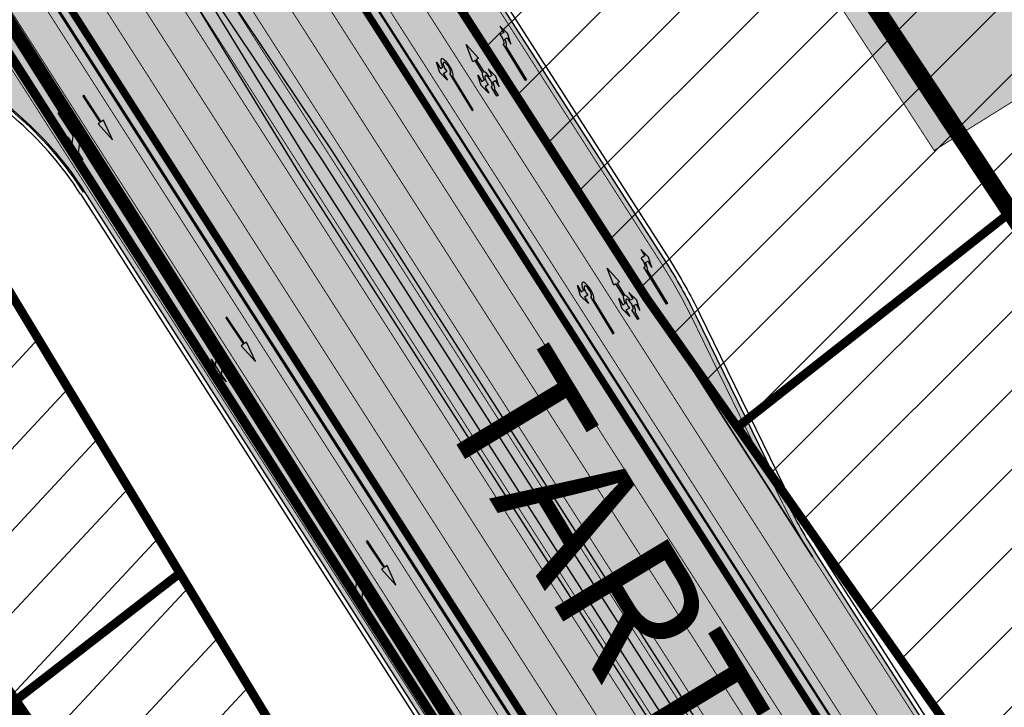
# Model space of a CAD drawing. Units: millimetres. Extents: x 1474 to 546245, y 859 to 6583106.
# Drawn here: x 9538 to 9650, y 10971 to 11049 of the extents above; entities that cross this region are included whole.
import ezdxf

# ---------------------------------------------------------------- set-up
doc = ezdxf.new("R2010")
doc.units = ezdxf.units.MM
for name, pattern in [('DASHED', [19.049999999999997, 12.7, -6.35]), ('Tkm_921_50', [4, 1, -3]), ('Tkm_921_90', [12, 3, -9]), ('Tkm_923d', [6, 3, -3]), ('Tkm_924_2', [4, 1, -3])]:
    doc.linetypes.add(name, pattern=pattern)
for name, color, linetype in [('DET.PLAN', 5, 'DASHED'), ('hoone', 255, 'Continuous'), ('OPT-krundi piir', 1, 'Continuous'), ('piir', 36, 'Continuous'), ('tee', 253, 'Continuous'), ('TL_katend_muldeserv', 34, 'Continuous'), ('TL_L_kattemärgistus', 7, 'Continuous'), ('TL_piire_porkepiire_tp1', 5, 'FENCELINE2'), ('TL_piire_porkepiire_tp2', 64, 'FENCELINE2'), ('TL_tee_äk_ST_10cm', 192, 'Continuous'), ('TL_TS_tugimüür', 7, 'Continuous')]:
    doc.layers.add(name, color=color, linetype=linetype)
for name, color, linetype, lineweight in [('Level 1', 24, 'Continuous', 0), ('OPT-kontakt-ärimaa', 1, 'Continuous', 9), ('OPT-kontaktv-elamumaa', 2, 'Continuous', 9)]:
    doc.layers.add(name, color=color, linetype=linetype, lineweight=lineweight)
for name, color, linetype, true_color in [('TL_katend_AB_ST-1a', 7, 'Continuous', 0xcbcbcb), ('TL_katend_puiste_kruus', 7, 'Continuous', 0xa27c52), ('TL_katend_sillutis_KT-hall', 250, 'Continuous', 0x333333), ('TL_tee_murukaitseriba', 7, 'Murukaitse', 0xb57e40), ('TL_tee_servajoon', 1, 'Continuous', 0xff0000)]:
    doc.layers.add(name, color=color, linetype=linetype, true_color=true_color)
doc.styles.add('kalmuvälja_DP$0$Standard', font='txt')
doc.styles.add('RP_lines', font='swissl.ttf')
doc.styles.get("Standard").update_dxf_attribs({"font": 'arial.ttf'})
doc.linetypes.add('FENCELINE2', pattern='A,0.25,-0.1,[132,ltypeshp.shx,S=0.1,R=0,X=-0.1,Y=0],-0.1,1', length=1.45)
doc.linetypes.add('kalmuvälja_DP$0$+_LINE', pattern='A,0.5,-0.2,["+",kalmuvälja_DP$0$Standard,S=0.1,R=0,X=-0.1,Y=-0.05],-0.2', length=0.9)
doc.linetypes.add('Murukaitse', pattern='A,0.4,["|",RP_lines,S=0.29,R=0,X=0,Y=-0.305],0', length=0.4)
pattern_1 = [(45, (0, 0), (0, 0.2828427124746191), [0.6000000000000001, -0.2]), (135, (0.14142135625, 0.14142135625), (2.220446049250313e-17, 0.282842712474619), [0.6000000000000001, -0.2])]

# ---------------------------------------------------------------- blocks, each defined once
blk = doc.blocks.new('*U54')
h = blk.add_hatch(color=0)
edge = h.paths.add_edge_path()
edge.add_ellipse((-3.058359810378516, -4.691101926382485), major_axis=(-0.6552598858815002, -1.005303179158928), ratio=0.3124999999851606, start_angle=-168.4630510029698, end_angle=73.04223669941608)
edge.add_line((-2.948979583150298, -5.180180729044146), (-2.697623895800243, -5.344015184688016))
edge.add_line((-2.697623895800242, -5.344015184688017), (-3.161766314924784, -6.056104936566019))
edge.add_line((-3.161766314924783, -6.056104936566018), (-2.255180634403835, -5.21461672896671))
edge.add_line((-2.255180634403835, -5.21461672896671), (-1.851246543257403, -4.045498578369033))
edge.add_line((-1.851246543257403, -4.045498578369033), (-2.31538896235016, -4.757588330198272))
edge.add_line((-2.315388962350161, -4.757588330198271), (-2.69119912018121, -4.512634045484451))
edge.add_ellipse((-3.058359810378516, -4.691101926382485), major_axis=(-0.3931340894842002, -0.6031483974019114), ratio=0.3339968308053437, start_angle=161.8264382362118, end_angle=479.0870657867278, ccw=False)
edge.add_line((-2.622005344341374, -4.158994682947285), (0.06235118828863939, -0.04064070764522398))
edge.add_line((0.06235118828863916, -0.04064070764522362), (-0.06088913320512689, 0.03968773525221943))
edge.add_line((-0.06088913320512691, 0.03968773525221944), (-2.479170234452007, -3.66515625313848))
at = {"color": 0}
for points in [[(-2.622005344373159, -4.15899468299605), (0.06235118838399109, -0.04064070749893427), (0.06272896183955695, -0.04088694159043013), (-0.06272896183955695, 0.04088694159043013), (-0.06088911475804364, 0.03968776352716851), (-2.479170234439817, -3.665156253146428)], [(-2.691199120132448, -4.512634045516238), (-2.315388962350162, -4.757588330198274), (-2.315388962350162, -4.757588330198274), (-1.851246543213428, -4.045498578328217), (-1.851246543213428, -4.045498578328217), (-2.25518063434767, -5.214616728933841), (-2.25518063434767, -5.214616728933841), (-3.161766314924785, -6.056104936566019), (-3.161766314924785, -6.056104936566019), (-2.697623895788052, -5.344015184695963), (-2.697623895788052, -5.344015184695963), (-2.948979583169892, -5.180180729100858)]]:
    blk.add_lwpolyline(points, dxfattribs=at)
at = {"color": 0, "flags": 128}
blk.add_lwpolyline([(-2.008735973572325, -4.447125472792962), (-2.008735973572325, -4.447125472792962)], dxfattribs=at)
at = {"color": 0}
for major_axis, ratio, start_param, end_param in [((-0.6552598858815002, -1.005303179158928), 0.3124999999851606, -2.940234907956959, 1.274827523425846), ((-0.3931340894842, -0.6031483974019111), 0.3339968308053437, 2.824404163997141, 8.361646701697078)]:
    blk.add_ellipse((-3.058359810378516, -4.691101926382487), major_axis=major_axis, ratio=ratio, start_param=start_param, end_param=end_param, dxfattribs=at)
blk = doc.blocks.new('*U67')
h = blk.add_hatch(color=0)
edge = h.paths.add_edge_path()
edge.add_line((-3.713460863671396, -5.696508453631266), (-2.279901314701655, -4.183884237037129))
edge.add_line((-2.279901314701655, -4.183884237037129), (-2.531227109551316, -4.020069265640531))
edge.add_line((-2.531227109551315, -4.020069265640532), (-1.644308323440412, -2.659353778223613))
edge.add_ellipse((-1.065118824131314, -1.633408105135714), major_axis=(-0.6552598858815002, -1.005303179158928), ratio=0.3124999999851606, start_angle=11.5369589897959, end_angle=73.04021711763276)
edge.add_line((-0.9557639193497673, -2.122518696927094), (-0.6903693489932556, -2.295546428885682))
edge.add_line((-0.6903693489932556, -2.295546428885682), (-1.154592142535647, -3.007583786107487))
edge.add_line((-1.154592142535648, -3.007583786107487), (-0.2479114845479208, -2.166197914958547))
edge.add_line((-0.2479114845479207, -2.166197914958547), (0.1561545685796852, -0.9971253658510686))
edge.add_line((0.1561545685796853, -0.9971253658510685), (-0.3080682250310633, -1.709162723097799))
edge.add_line((-0.3080682250310635, -1.709162723097799), (-0.6979673813389546, -1.454962471097237))
edge.add_ellipse((-1.065118824131314, -1.633408105135714), major_axis=(-0.3931340894842002, -0.6031483974019114), ratio=0.3339968308053437, start_angle=161.8264382362111, end_angle=479.0849087173125, ccw=False)
edge.add_line((-0.6287643581699316, -1.101300861790095), (0.06250993937324167, -0.04074418203184127))
edge.add_line((0.06250993937324163, -0.0407441820318413), (-0.06272896181517419, 0.04088694157453946))
edge.add_line((-0.06272896181517418, 0.04088694157453947), (-0.4859292481926146, -0.6074624318996555))
edge.add_ellipse((-1.065118824131314, -1.633408105135714), major_axis=(-0.6552598858815002, -1.005303179158928), ratio=0.3124999999851606, start_angle=-168.4630510029699, end_angle=-106.9577632918052)
edge.add_line((-1.174499051491458, -1.144329302596506), (-1.439484395531848, -0.9716109922092068))
edge.add_line((-1.439484395531849, -0.9716109922092069), (-0.975341976114725, -0.2595212405219103))
edge.add_line((-0.9753419761147248, -0.2595212405219103), (-1.881927657130712, -1.101009447868031))
edge.add_line((-1.881927657130712, -1.101009447868031), (-2.285861748674655, -2.27012759827609))
edge.add_line((-2.285861748674655, -2.27012759827609), (-1.821719329181772, -1.558037846499212))
edge.add_line((-1.821719329181773, -1.558037846499212), (-1.556733984802211, -1.730756156899142))
edge.add_ellipse((-1.065118824131314, -1.633408105135714), major_axis=(-0.6552598858815002, -1.005303179158928), ratio=0.3124999999851606, start_angle=-73.04223670662971, end_angle=-11.53695907091162)
edge.add_line((-1.769971220622072, -2.577446292232188), (-2.656890006967657, -3.938161779982507))
edge.add_line((-2.656890006967656, -3.938161779982507), (-2.908215801734156, -3.774346808431672))
edge.add_line((-2.908215801734156, -3.774346808431672), (-3.713460863671396, -5.696508453631267))
at = {"color": 0}
for points in [[(-0.4859292481926157, -0.6074624318996571), (-0.06272896181517514, 0.04088694157453797), (0.06272896181517514, -0.04088694157453797)], [(0.06250993937324067, -0.04074418203184278), (-0.6287643580941731, -1.101300861700516)]]:
    blk.add_lwpolyline(points, dxfattribs=at)
at = {"color": 0, "flags": 128}
for points in [[(-1.174499051459674, -1.144329302547744), (-1.439484395563634, -0.9716109922579721), (-0.975341976102535, -0.2595212405298579), (-1.881927657118522, -1.101009447875978), (-2.285861748674656, -2.270127598276091), (-1.821719329164794, -1.558037846579762), (-1.556733984726453, -1.730756156809563)], [(-0.6979673813389555, -1.454962471097239), (-0.3080682250188735, -1.709162723105747), (0.1561545685357092, -0.9971253658918877), (-0.2479114845161372, -2.166197914909785), (-1.154592142579624, -3.007583786148306), (-0.6903693490738045, -2.295546428902663), (-0.9557639193375773, -2.122518696935041)], [(-1.644308323516173, -2.659353778313195), (-2.531227109631865, -4.020069265657512), (-2.279901314821391, -4.183884237167529), (-3.71346086368359, -5.696508453623323), (-2.908215801765941, -3.774346808480438), (-2.656890006967657, -3.938161779982509), (-1.769917718899032, -2.5773642095937)]]:
    blk.add_lwpolyline(points, dxfattribs=at)
at = {"color": 0}
for major_axis, ratio, start_param, end_param in [((-0.3931340894842, -0.6031483974019111), 0.3339968308053437, 2.824404163997129, 8.361609053733586), ((-0.6552598858815002, -1.005303179158928), 0.3124999999851606, -2.940234907956961, -1.86676513001073), ((-0.6552598858815002, -1.005303179158928), 0.3124999999851606, -1.274827523551748, -0.2013579214552337), ((-0.6552598858815002, -1.005303179158928), 0.3124999999851606, 0.2013579200394973, 1.274792275074214)]:
    blk.add_ellipse((-1.065118824131315, -1.633408105135716), major_axis=major_axis, ratio=ratio, start_param=start_param, end_param=end_param, dxfattribs=at)
blk = doc.blocks.new('*U57')
h = blk.add_hatch(color=0)
edge = h.paths.add_edge_path()
edge.add_ellipse((-3.057880539022604, -4.691414137561289), major_axis=(0.4095375720712737, 0.628314393208305), ratio=0.3060234185061725, start_angle=340.9270114573757, end_angle=477.8181392945021, ccw=False)
edge.add_line((-2.607993882980093, -4.138546032528388), (0.06283143934999469, -0.04095375722613603))
edge.add_line((0.06283143934999438, -0.04095375722613438), (9.71445146547012e-16, 1.484923295436147e-15))
edge.add_line((9.699798231546947e-16, 1.488147426687569e-15), (-0.06283143935033601, 0.04095375722581848))
edge.add_line((-0.06283143935033601, 0.04095375722581848), (-2.478690805924503, -3.6654685969153))
edge.add_ellipse((-3.057880539022604, -4.691414137561289), major_axis=(0.6552601153966773, 1.005303029260074), ratio=0.3125000000697281, start_angle=371.536959054684, end_angle=433.0422366911732)
edge.add_line((-3.167260654470565, -4.202335309767765), (-3.432245959410114, -4.029616938802159))
edge.add_line((-3.432245959410112, -4.029616938802159), (-2.968103377649987, -3.317527293071202))
edge.add_line((-2.968103377649989, -3.317527293071203), (-3.874689250549375, -4.159015293636607))
edge.add_line((-3.874689250549376, -4.159015293636607), (-4.278623608677623, -5.328133351923925))
edge.add_line((-4.278623608677621, -5.328133351923923), (-3.814481026833684, -4.616043706037525))
edge.add_line((-3.814481026833685, -4.616043706037526), (-3.419055946777479, -4.873783189706207))
at = {"color": 0, "flags": 128}
for points in [[(-2.478690805925248, -3.665468596916445), (-0.06283143935008867, 0.04095375722619796), (0, 0), (0.06283143935008867, -0.04095375722619796), (-2.60799388314423, -4.138546032780207), (-2.608933374033666, -4.139987403947045)], [(-3.167260654470756, -4.202335309767641), (-3.432245959410363, -4.029616938802542), (-2.968103377649589, -3.31752729307038), (-3.874689250549375, -4.159015293636608), (-4.278623608677624, -5.328133351923926), (-3.814481026833686, -4.616043706037526), (-3.419055946777539, -4.873783189706712)]]:
    blk.add_lwpolyline(points, dxfattribs=at)
at = {"color": 0}
for major_axis, ratio, start_param, end_param in [((0.4095375720712734, 0.6283143932083047), 0.3060234185061725, 5.950298858915638, 8.339499756441956), ((0.655260115396677, 1.005303029260073), 0.312500000069728, 6.484543228351594, 7.558012830461568)]:
    blk.add_ellipse((-3.057880539022604, -4.691414137561289), major_axis=major_axis, ratio=ratio, start_param=start_param, end_param=end_param, dxfattribs=at)
blk = doc.blocks.new('*U58')
at = {"layer": 'TL_L_kattemärgistus'}
h = blk.add_hatch(color=0, dxfattribs=at)
h.dxf.hatch_style = 1
h.paths.add_polyline_path([(0, 6), (-0.375, 3.599999999627472), (-0.0749999999534341, 3.599999999627471), (-0.07499999995343387, 0), (0.07499999995343387, 0), (0.0749999999534341, 3.599999999627471), (0.375, 3.599999999627471)])
at = {"layer": 'TL_L_kattemärgistus', "color": 0, "flags": 128}
blk.add_lwpolyline([(-0.375, 3.599999999627472), (-0.0749999999534341, 3.599999999627471), (-0.07499999995343387, 0), (0.07499999995343387, 0), (0.0749999999534341, 3.599999999627471), (0.375, 3.599999999627471), (0, 6)], close=True, dxfattribs=at)
blk = doc.blocks.new('*U59')
at = {"layer": 'TL_L_kattemärgistus'}
h = blk.add_hatch(color=0, dxfattribs=at)
h.paths.add_polyline_path([(0.3499999999767156, 6), (0.3499999999767172, 2.900000000372529), (0.6500000000232828, 4.400000000372529)])
h.paths.add_polyline_path([(0.3499999999767169, 5), (-0.4000000000232831, 4.125), (-0.4000000000232831, 0), (-0.25, 0), (-0.25, 3.099999999627471), (0.3499999999767165, 3.799999999813736)])
at = {"layer": 'TL_L_kattemärgistus', "color": 0, "flags": 128}
for points in [[(-0.25, 0), (-0.4000000000232831, 0), (-0.4000000000232831, 4.125), (0.3499999999767169, 5), (0.3499999999767156, 6), (0.3499999999767172, 2.900000000372529), (0.3499999999767165, 3.799999999813736), (-0.25, 3.099999999627471)], [(0.3499999999767172, 2.900000000372529), (0.6500000000232828, 4.400000000372529), (0.3499999999767156, 6)]]:
    blk.add_lwpolyline(points, dxfattribs=at)
blk.add_lwpolyline([(-0.25, 0), (-0.25, 3.099999999627471)], close=True, dxfattribs=at)
blk = doc.blocks.new('ringtee')
at = {"layer": 'TL_katend_AB_ST-1a', "transparency": 33554687}
h = blk.add_hatch(color=256, dxfattribs=at)
h.dxf.hatch_style = 1
edge = h.paths.add_edge_path()
edge.add_arc((546743.6309285887, 6584331.449206308), 42.60931370220845, 121.0604685136136, 123.473829560507)
edge.add_arc((546719.8537261836, 6584367.408316106), 0.5000000433443367, 196.7442246487619, 303.47382291193634, ccw=False)
edge.add_arc((546699.7441169254, 6584361.358223753), 20.50000000413837, 16.744217946431, 25.36240923196005)
edge.add_arc((546719.1718720342, 6584370.567584885), 1.000000019830857, 123.85422522585321, 205.362408233643, ccw=False)
edge.add_arc((546743.404930437, 6584334.442678269), 44.49999999313556, 122.9604778603881, 123.8542242488644, ccw=False)
edge.add_line((546719.1942427435, 6584371.780227744), (546713.8021312695, 6584380.202095667))
edge.add_arc((546743.404930448, 6584334.442678243), 54.50000002007759, 122.8997391168777, 123.4181766250063)
edge.add_arc((546713.1139245746, 6584380.349703472), 0.5000000001010995, 212.6294546329549, 303.41817652879627, ccw=False)
edge.add_line((546712.6928369174, 6584380.080101571), (546509.7730791668, 6584697.017799702))
edge.add_line((546509.7730791668, 6584697.017799702), (546502.0753851898, 6584693.276742726))
edge.add_line((546502.0753851898, 6584693.276742726), (546522.4431282313, 6584661.464633021))
edge.add_line((546522.4431282313, 6584661.464633021), (546540.4654215256, 6584633.315850397))
edge.add_arc((546534.5701943188, 6584629.541423799), 6.999999997004239, -19.295523297566888, 32.62945448528751, ccw=False)
edge.add_line((546541.1769817256, 6584627.228339254), (546547.9344983002, 6584626.517153658))
edge.add_arc((546547.8298327232, 6584625.522646189), 0.9999999946826613, 32.629454327389624, 83.99210060235788, ccw=False)
edge.add_line((546548.6720080359, 6584626.061849983), (546556.5631037347, 6584613.736851502))
edge.add_arc((546556.1420160816, 6584613.467249602), 0.4999999961837402, -22.10209433849019, 32.62945479483483, ccw=False)
edge.add_line((546556.605273517, 6584613.279120538), (546554.1360771458, 6584607.198860733))
edge.add_arc((546553.5336877961, 6584600.581516593), 6.644705892426034, 32.629454474534214, 84.79859292060479, ccw=False)
edge.add_line((546559.1296950789, 6584604.164367258), (546662.752885626, 6584442.316670149))
edge.add_arc((546629.0658728725, 6584420.748518089), 40.00000014416999, 22.009799244223302, 32.62945446658148, ccw=False)
edge.add_line((546666.1506639016, 6584435.739124676), (546669.8132463517, 6584426.678376911))
edge.add_arc((546697.6268395067, 6584437.921331771), 29.99999996941958, 202.0097991843705, 212.6294544720071)
edge.add_line((546672.3615800599, 6584421.745217798), (546679.2878648583, 6584410.927144758))
edge.add_arc((546696.1313712082, 6584421.711220785), 20.00000004772868, 212.6294545001674, 226.1251877168771)
edge.add_line((546682.2696711586, 6584407.294103402), (546686.4187427382, 6584403.3048742))
edge.add_arc((546658.695342708, 6584374.470639503), 39.99999999796695, 32.629454494529284, 46.12518771973879, ccw=False)
edge.add_line((546692.382355328, 6584396.0387915), (546702.2779143092, 6584380.583048209))
edge.add_arc((546694.2772488098, 6584375.460612113), 9.499999999468281, -39.859352368103885, 32.629454470212124, ccw=False)
edge.add_line((546701.569639052, 6584369.372012557), (546707.7472933969, 6584361.065655563))
edge.add_arc((546708.5485886123, 6584360.467386412), 0.9999999994642942, -8.500266172539796, 143.2539649724383, ccw=False)
edge.add_arc((546690.2517940489, 6584363.201947545), 19.50001394224831, 329.25357286714194, 351.49973392812655, ccw=False)
edge.add_arc((546743.6309286095, 6584331.449206306), 42.60931371991538, 149.2535728755266, 182.2306541525828)
edge.add_arc((546748.0182877806, 6584331.620102473), 46.9999999978528, 182.23065416367, 218.2923056979708)
edge.add_arc((546710.7374570606, 6584302.185604675), 0.4999999997722793, -27.92806814560379, 38.2923057035822, ccw=False)
edge.add_line((546711.1792252073, 6584301.951423326), (546717.1648271623, 6584294.883963043))
edge.add_arc((546717.9202975079, 6584294.2287802), 1.000000000493361, 51.16781717255799, 139.0664844841777, ccw=False)
edge.add_arc((546748.0182877808, 6584331.620102472), 46.99999999661252, 231.1678171491004, 236.1425066944787)
edge.add_arc((546721.5546515159, 6584292.17487519), 0.5000000002234648, -56.821289831794275, 56.14250670109948, ccw=False)
edge.add_line((546721.8282776473, 6584291.756391331), (546722.3666388127, 6584282.4094772))
edge.add_arc((546733.8474991156, 6584266.647502492), 19.4999999999091, 77.69623629726277, 126.0692098355934, ccw=False)
edge.add_arc((546748.0182878178, 6584331.620102466), 46.99999999859467, 257.6962362982387, 262.9454167990401)
edge.add_arc((546736.166655414, 6584235.850645909), 49.50000000067125, 57.7874356469527, 82.94541680043949, ccw=False)
edge.add_arc((546736.1666553145, 6584235.850645775), 49.50000016718928, 48.691769399077316, 57.78743563222338, ccw=False)
edge.add_arc((546742.4376964608, 6584242.986754427), 39.99999996993139, 20.290367180502983, 48.691769391419086, ccw=False)
edge.add_line((546779.9555864213, 6584256.857873002), (546782.4094114328, 6584250.220892993))
edge.add_arc((546810.5478289342, 6584260.62423194), 30.00000001222475, 200.2903671883748, 212.6294544640224)
edge.add_line((546785.282569449, 6584244.448117948), (546791.7583638993, 6584234.333659848))
edge.add_arc((546808.6018701937, 6584245.11773582), 19.99999997133441, 212.6294544533744, 228.2717009239213)
edge.add_line((546795.2898892709, 6584230.191545323), (546798.826829973, 6584227.037111031))
edge.add_arc((546772.2028680685, 6584197.184729972), 40.00000002981118, 32.629454478161506, 48.27170092221672, ccw=False)
edge.add_line((546805.8898807212, 6584218.752881977), (546850.1885768479, 6584149.563331677))
edge.add_arc((546833.766158196, 6584139.048857586), 19.49999999461813, -5.051334484835081, 32.62945447623122, ccw=False)
edge.add_line((546853.1904242968, 6584137.331916632), (546861.1568330998, 6584137.241954784))
edge.add_arc((546861.0910069215, 6584136.244101726), 1.000021905704025, 32.62904079934009, 86.22579152352802, ccw=False)
edge.add_line((546861.9332045788, 6584136.783311256), (546869.9991434698, 6584124.185227493))
edge.add_arc((546869.5780558124, 6584123.915625594), 0.4999999993091256, -23.862874866452728, 32.62945443881188, ccw=False)
edge.add_line((546870.0353139504, 6584123.713351041), (546866.4699115932, 6584117.386386912))
edge.add_arc((546859.2274261774, 6584099.281238354), 19.49999998268963, 32.629454459642716, 68.19742836691267, ccw=False)
edge.add_line((546875.6498448222, 6584109.795712434), (546951.1574323509, 6583991.861405551))
edge.add_arc((547002.1090331296, 6584024.483231247), 60.49999284061273, 212.6294541116823, 216.6372955587265)
edge.add_line((546953.5620720142, 6583988.380022246), (546977.9128884595, 6583955.636169904))
edge.add_line((546977.9128884595, 6583955.636169904), (546988.160231733, 6583939.630979363))
edge.add_line((546988.160231733, 6583939.630979363), (546993.634371285, 6583943.135804058))
edge.add_arc((546993.0951674941, 6583943.977979412), 1.000000027676332, 212.6294560313412, 302.62945285804824, ccw=False)
edge.add_line((546992.2529921697, 6583943.438775575), (546781.8283409639, 6584272.098267991))
edge.add_arc((546760.7739580414, 6584258.61817298), 25.00000003513584, 32.62945447596145, 43.88416707917432)
edge.add_line((546778.7925254785, 6584275.948240183), (546775.2749060255, 6584279.605609919))
edge.add_arc((546738.877399774, 6584244.598874114), 50.50000012946626, 43.88416710134182, 56.03735784214811)
edge.add_arc((546767.6479900912, 6584287.31307721), 0.9999999998730811, 111.03561035854301, 236.03735784601201, ccw=False)
edge.add_arc((546747.7263695854, 6584339.114419245), 54.50000000305722, 291.0356103504954, 295.8691467176774)
edge.add_line((546771.5056635794, 6584290.075708236), (546766.0672723097, 6584298.569859962))
edge.add_arc((546747.7263695825, 6584339.114419241), 44.50000000016287, 272.23065421647044, 294.3402879944868, ccw=False)
edge.add_arc((546748.0182877795, 6584331.620102474), 36.99999999671998, 239.8142071029311, 272.23065421606555, ccw=False)
edge.add_arc((546729.9172852819, 6584300.501720312), 0.9999999999497016, 96.14151527728097, 239.81420713926218, ccw=False)
edge.add_arc((546731.896498897, 6584282.107897613), 19.50000000026336, 75.31793504047079, 96.14151531432759, ccw=False)
edge.add_arc((546747.6107208583, 6584342.083429686), 42.50000983233742, 255.3179350360578, 291.8907658338215)
edge.add_line((546763.4563497886, 6584302.647825474), (546757.9374627323, 6584311.26770251))
edge.add_arc((546747.6107208575, 6584342.083429685), 32.50000983208982, 249.77904124146409, 288.52665553717804, ccw=False)
edge.add_arc((546729.2917192295, 6584292.349988003), 20.49999999946252, 69.7790412393931, 120.025488764265)
edge.add_arc((546718.5334371491, 6584310.964750066), 1.000000000262003, 215.0128256784596, 300.025488764144, ccw=False)
edge.add_arc((546748.0182877771, 6584331.620102471), 36.9999999933268, 182.230654170264, 215.0128256577486, ccw=False)
edge.add_arc((546743.6309285935, 6584331.449206311), 32.60931370263425, 120.5791406072571, 182.2306541706056, ccw=False)
edge.add_line((546727.0416571335, 6584359.523454522), (546721.6469761388, 6584367.949335745))
h = blk.add_hatch(color=256, dxfattribs=at)
h.dxf.hatch_style = 1
edge = h.paths.add_edge_path()
edge.add_arc((546579.8530514931, 6584548.24358056), 60.50000141771651, 32.62945451504562, 36.63362736137427)
edge.add_line((546628.4023307959, 6584584.343686526), (546604.0290302383, 6584617.122154695))
edge.add_line((546604.0290302383, 6584617.122154695), (546595.0343934363, 6584631.170759499))
edge.add_line((546595.0343934363, 6584631.170759499), (546589.5602538842, 6584627.665934802))
edge.add_arc((546590.0994576823, 6584626.823759482), 1.000000002610477, 32.62945461675281, 122.62945427652221, ccw=False)
edge.add_line((546590.9416329988, 6584627.362963285), (546742.6205621064, 6584390.457640813))
edge.add_arc((546741.7783867896, 6584389.918437014), 1.000000000186925, -57.37054554097949, 32.62945438126718, ccw=False)
edge.add_line((546742.3175905892, 6584389.076261698), (546749.1239715802, 6584378.445464836))
edge.add_arc((546743.113012242, 6584341.93699502), 37.00000000665609, 53.357776189432116, 80.65038284135102, ccw=False)
edge.add_arc((546764.5984006643, 6584370.822598439), 0.9999999995648002, -95.58643118838978, 53.35777618365921, ccw=False)
edge.add_arc((546766.3993239898, 6584389.23473234), 19.49999998938713, 248.49478889758768, 264.4135688116473, ccw=False)
edge.add_arc((546743.63092858, 6584331.44920627), 42.60931374619381, 68.49478890444854, 77.93796529230343)
edge.add_line((546752.5350232418, 6584373.117788154), (546761.5068612987, 6584359.10479241))
edge.add_arc((546768.5054835441, 6584378.37314171), 20.49999995331207, 250.0380385580498, 288.5266270803581)
edge.add_arc((546775.3370082553, 6584357.987355748), 1.000000026864531, 26.477310257461625, 108.52662566467771, ccw=False)
edge.add_arc((546743.1130122285, 6584341.936995023), 37.00000001766399, 2.221245251683115, 26.477308953051192, ccw=False)
edge.add_arc((546747.6094884413, 6584342.083586094), 32.50123265582111, -17.392326305186316, 2.2702445068783277, ccw=False)
edge.add_line((546778.6247767935, 6584332.36854556), (546814.9619994155, 6584275.613915937))
edge.add_arc((546661.37769418, 6584148.287135872), 199.4999943267996, 38.375818355491276, 39.659923527092474, ccw=False)
edge.add_arc((546739.3812661049, 6584210.058420526), 100.0000001518234, 32.62945447182551, 38.375818365778, ccw=False)
edge.add_line((546823.5987978082, 6584263.978800571), (547018.1919918497, 6583960.046252564))
edge.add_arc((547017.3498165313, 6583959.507048764), 1.000000002061687, -57.37054542301411, 32.62945437585472, ccw=False)
edge.add_line((547017.8890203333, 6583958.664873448), (547023.3631599417, 6583962.169698184))
edge.add_line((547023.3631599417, 6583962.169698184), (547013.9820414799, 6583976.821943598))
edge.add_line((547013.9820414799, 6583976.821943598), (547004.1838050493, 6583996.9335466))
edge.add_arc((546949.7952075391, 6583970.435791015), 60.5000048775091, 25.97502955112322, 32.62945406460248)
edge.add_line((547000.7468184818, 6584003.05762316), (546956.9345533622, 6584071.487423248))
edge.add_arc((546973.3569720213, 6584082.001897341), 19.50000000170109, 176.5486255901674, 212.6294544694052, ccw=False)
edge.add_line((546953.8923401561, 6584083.175825108), (546945.954548004, 6584083.80710116))
edge.add_arc((546946.0338256126, 6584084.803953742), 1.000000004128632, 212.6294546005507, 265.4529561411823, ccw=False)
edge.add_line((546945.1916502942, 6584084.264749938), (546935.613961325, 6584099.224016247))
edge.add_arc((546936.0350489767, 6584099.493618146), 0.4999999939048475, 149.4940101498418, 212.6294547085882, ccw=False)
edge.add_line((546935.6042609332, 6584099.747432361), (546939.1642228627, 6584105.789604012))
edge.add_arc((546946.5800272288, 6584123.824454861), 19.49999998811166, 212.6294544527253, 247.6478783794499, ccw=False)
edge.add_line((546930.1576085781, 6584113.30998078), (546889.0715969788, 6584177.481681387))
edge.add_arc((546939.1810284884, 6584209.564307592), 59.50000025566182, 206.0508845237154, 212.629454459451, ccw=False)
edge.add_line((546885.7259680416, 6584183.433740376), (546875.338060645, 6584204.684186785))
edge.add_arc((546820.9845960982, 6584178.114450543), 60.49999993537907, 26.05088449281272, 32.62945446397759)
edge.add_line((546871.9362026514, 6584210.736280379), (546839.0766813972, 6584262.059134019))
edge.add_arc((546661.3776897591, 6584148.2871323), 211.0000000102908, 32.62945446921465, 46.5373620282676)
edge.add_line((546806.5206693241, 6584301.43580349), (546800.1957694545, 6584307.430075628))
edge.add_arc((546806.730642941, 6584314.325394947), 9.500000000002249, 157.2116270419511, 226.5373620341571, ccw=False)
edge.add_arc((546747.7263695964, 6584339.11441924), 54.49999998663204, 337.21162704067, 362.2306542233734)
edge.add_arc((546740.2320527942, 6584338.822501074), 62.00000002320495, 2.230654192842019, 15.39920572192519)
edge.add_arc((546823.6266237107, 6584361.791949179), 24.50000000353602, 135.2582074572883, 195.3992057536412, ccw=False)
edge.add_line((546806.2246114054, 6584379.037817319), (546796.0228122317, 6584380.1086921))
edge.add_arc((546814.1351107482, 6584362.158910976), 25.49999999940393, 135.2582074500239, 197.5245829208225)
edge.add_arc((546740.2320528378, 6584338.822501048), 51.99999998031574, 2.23065421711118, 17.524582925344873, ccw=False)
edge.add_arc((546747.7263695914, 6584339.114419241), 44.49999999140695, -21.496366215644173, 2.230654220208919, ccw=False)
edge.add_arc((546788.2005448361, 6584323.174182835), 1.000000009673286, 180.4198390461599, 338.5036307920578, ccw=False)
edge.add_arc((546806.7000481692, 6584323.309740716), 19.49999999646178, 162.3740582421549, 180.4198360510633, ccw=False)
edge.add_arc((546747.6107246511, 6584342.08345789), 42.50000492609944, 342.3740204553693, 362.2698204115321)
edge.add_arc((546743.113724136, 6584341.937194185), 46.99928078166241, 2.230862448989567, 28.98948197154745)
edge.add_arc((546784.6617587369, 6584364.957674112), 0.5000000052637071, 140.2952359986717, 208.9892732647502, ccw=False)
edge.add_arc((546768.5054835391, 6584378.373141763), 20.50000000759034, 320.2952357299771, 335.1501887120489)
edge.add_line((546787.1074393052, 6584369.758198815), (546781.7987154908, 6584377.271925761))
edge.add_arc((546766.3993239657, 6584389.234732376), 19.50000003731223, 309.0071640906909, 322.1586414899292, ccw=False)
edge.add_arc((546778.0435488146, 6584374.858987908), 1.000000000625451, 223.3044481889641, 309.00716402567053, ccw=False)
edge.add_arc((546743.1130322069, 6584341.937014195), 46.99997232874108, 43.30444785459808, 43.97829770056381)
edge.add_arc((546777.2941485848, 6584374.920322928), 0.5000000058404015, 116.2043018106774, 223.9782966974867, ccw=False)
edge.add_arc((546768.0211113071, 6584393.762052697), 20.50000001939178, 296.2043008152618, 309.588826266461)
edge.add_line((546781.0852224429, 6584377.963983162), (546769.6278018751, 6584384.881449091))
edge.add_arc((546768.666545946, 6584404.357742002), 19.49999996194123, 230.3928937669025, 272.82555067576806, ccw=False)
edge.add_arc((546787.7921326633, 6584427.470767706), 49.50000036945315, 226.399891893874, 230.3928938045702, ccw=False)
edge.add_arc((546781.2407337682, 6584420.591147101), 39.99999999362832, 202.0097991932332, 226.3998918738967, ccw=False)
edge.add_line((546744.1559428653, 6584405.600540604), (546741.0486419043, 6584413.287594921))
edge.add_arc((546713.235048747, 6584402.044640058), 29.99999997286637, 22.00979918938363, 32.62945447200597)
edge.add_line((546738.5003081968, 6584418.220754032), (546731.5740233993, 6584429.03882707))
edge.add_arc((546714.7305170607, 6584418.254751062), 20.0000000280771, 32.62945447285131, 46.12518773307834)
edge.add_line((546728.5922170926, 6584432.671868435), (546724.4431455318, 6584436.661097619))
edge.add_arc((546752.1665455368, 6584465.495332323), 39.99999998523829, 212.6294544697682, 226.1251877521751, ccw=False)
edge.add_line((546718.4795329183, 6584443.927180347), (546704.2598039033, 6584466.13678789))
edge.add_arc((546720.6822225658, 6584476.651261983), 19.50000000454431, 176.653609807188, 212.6294544640565, ccw=False)
edge.add_line((546701.215472362, 6584477.78952236), (546693.6400964472, 6584477.209295254))
edge.add_arc((546693.5637270849, 6584478.206364533), 0.9999897129917519, 212.6296177221715, 274.37995181840694, ccw=False)
edge.add_line((546692.7215619689, 6584477.667163881), (546683.0942080083, 6584492.704001284))
edge.add_arc((546683.5152956635, 6584492.973603183), 0.4999999974463256, 151.1734547555029, 212.6294545754807, ccw=False)
edge.add_line((546683.0772539714, 6584493.214682991), (546686.6670259817, 6584499.737294031))
edge.add_arc((546694.455561694, 6584517.614338267), 19.49999997780636, 212.629454442866, 246.45856957779012, ccw=False)
edge.add_line((546678.0331430502, 6584507.099864194), (546630.8046592656, 6584580.865411241))
h = blk.add_hatch(color=256, dxfattribs=at)
h.dxf.hatch_style = 1
edge = h.paths.add_edge_path()
edge.add_arc((547402.8615211629, 6584092.446688936), 395.50000061652, 205.8159147403456, 207.6377671662722, ccw=False)
edge.add_arc((546682.7032446642, 6583744.061761225), 404.5000000497564, 25.81591473997538, 32.62945446882318)
edge.add_line((547023.3631599402, 6583962.169698183), (547017.3416064273, 6583958.314391014))
edge.add_line((547017.3416064273, 6583958.314391014), (546827.580988337, 6584254.699002154))
edge.add_line((546827.580988337, 6584254.699002154), (546817.4748845478, 6584248.228556559))
edge.add_line((546817.4748845478, 6584248.228556559), (546820.1709035459, 6584244.01767998))
edge.add_line((546820.1709035459, 6584244.01767998), (546834.0693899046, 6584223.237110283))
edge.add_line((546834.0693899046, 6584223.237110283), (547243.7348902024, 6583583.385958736))
edge.add_line((547243.7348902024, 6583583.385958736), (547255.8400429988, 6583591.37058185))
edge.add_line((547255.8400429988, 6583591.37058185), (547052.4888616701, 6583908.982114787))
h = blk.add_hatch(color=256, dxfattribs=at)
h.dxf.hatch_style = 1
edge = h.paths.add_edge_path()
edge.add_line((546830.2796009831, 6584220.810693185), (546817.2232899404, 6584242.130466682))
edge.add_line((546817.2232899404, 6584242.130466682), (546814.5272709421, 6584246.341343261))
edge.add_line((546814.5272709421, 6584246.341343261), (546804.4211671529, 6584239.870897666))
edge.add_line((546804.4211671529, 6584239.870897666), (546994.1817852359, 6583943.486286526))
edge.add_line((546994.1817852359, 6583943.486286526), (546988.1602317278, 6583939.630979359))
edge.add_arc((547328.820146823, 6584157.738916181), 404.4999998236859, 212.6294544663, 219.4429942020651)
edge.add_arc((546711.0146267333, 6583649.490870886), 395.4998353012938, 37.62114113558067, 39.44299439188859, ccw=False)
edge.add_line((547024.2759888605, 6583890.918787087), (547219.6371410957, 6583585.786775391))
edge.add_arc((547272.2730982677, 6583619.487012789), 62.49999990479299, 212.6294544419775, 214.7401356741801)
edge.add_line((547220.9140321437, 6583583.871056885), (547273.8083769021, 6583507.596137996))
edge.add_arc((547226.5580323072, 6583474.829455983), 57.50000447371825, 32.62945458632748, 34.740135652191725, ccw=False)
edge.add_line((547274.9831166688, 6583505.833676971), (547280.2905529023, 6583497.544062192))
edge.add_line((547280.2905529023, 6583497.544062192), (547289.5544813769, 6583503.475303988))
edge.add_line((547289.5544813769, 6583503.475303988), (546830.2796009831, 6584220.810693185))
at = {"layer": 'TL_katend_puiste_kruus'}
blk.add_hatch(color=256, dxfattribs=at).paths.add_polyline_path([(546834.0693899046, 6584223.237110283), (546820.1709035459, 6584244.01767998), (546819.6234895908, 6584243.667197511), (546817.277953062, 6584247.330660135), (546815.4251673665, 6584246.144411776), (546817.7707038954, 6584242.480949151), (546817.2232899404, 6584242.130466682), (546830.2796009831, 6584220.810693185), (547289.5544813769, 6583503.475303988), (547290.8177443506, 6583504.284109687), (547241.2285415325, 6583581.736832713), (547243.7348902024, 6583583.385958736)])
at = {"layer": 'TL_katend_sillutis_KT-hall'}
h = blk.add_hatch(dxfattribs=at)
h.set_pattern_fill('AR-HBONE', color=256, scale=0.05, style=0)
h.set_pattern_definition(pattern_1)
edge = h.paths.add_edge_path()
edge.add_line((546828.1715385962, 6584254.982110598), (546828.8873876146, 6584255.440433827))
edge.add_line((546828.8873876146, 6584255.440433827), (547018.0656655515, 6583959.965371993))
edge.add_arc((547017.3498165333, 6583959.507048764), 0.8499999995177894, -57.37054551784911, 32.62945444620618, ccw=False)
edge.add_line((547017.8081397633, 6583958.791199746), (546828.1715385962, 6584254.982110598))
h = blk.add_hatch(dxfattribs=at)
h.set_pattern_fill('AR-HBONE', color=256, scale=0.05, style=0)
h.set_pattern_definition(pattern_1)
h.paths.add_polyline_path([(546803.2010404839, 6584238.994717941), (546940.1755419616, 6584025.056047391), (546940.8913909807, 6584025.514370621), (546803.9168895019, 6584239.45304117)])
at = {"layer": 'TL_katend_muldeserv'}
for p, q in [((546839.4977690554, 6584262.32873592), (546872.3572903094, 6584211.005882279)), ((546818.9073878437, 6584243.208712471), (546832.8142157969, 6584222.41567069)), ((546832.8142157969, 6584222.41567069), (547242.482633016, 6583582.559963242)), ((546849.7674891901, 6584149.293729777), (546805.4687930518, 6584218.483280069))]:
    blk.add_line(p, q, dxfattribs=at)
at = {"layer": 'TL_katend_muldeserv', "flags": 128}
blk.add_lwpolyline([(546818.4868056424, 6584242.939434191), (546831.5509528228, 6584221.606864991), (547290.8177443506, 6583504.284109687)], dxfattribs=at)
blk.add_lwpolyline([(546872.3572903087, 6584211.005882279, -0.02871231270229209), (546875.7872628319, 6584204.903771382), (546886.1751702284, 6584183.653324973, 0.02871231270253952), (546889.4926846365, 6584177.751283286), (546930.578696236, 6584113.57958268)], format="xyb", dxfattribs=at)
at = {"layer": 'TL_L_kattemärgistus', "linetype": 'Tkm_921_90', "transparency": 33554687, "const_width": 0.1, "flags": 128}
for points in [[(546514.9575155212, 6584730.463030823), (547247.7003712913, 6583586.001611135)], [(546504.2065351579, 6584721.290636783), (547285.554148627, 6583500.91408594)]]:
    blk.add_lwpolyline(points, dxfattribs=at)
at = {"layer": 'TL_L_kattemärgistus', "transparency": 33554687, "const_width": 0.1, "flags": 128}
for points in [[(546512.0777886383, 6584728.006139523), (547244.5697283263, 6583583.936622399)], [(546507.0862620409, 6584723.747528005), (547288.7123060612, 6583502.936100189)], [(546501.3268082888, 6584718.833745495), (547047.8846250505, 6583865.172287111)], [(546538.6273747631, 6584700.448088017), (547065.9913942997, 6583876.765168823)], [(546780.9861656484, 6584271.559064192), (546991.9500206541, 6583942.05739646)], [(546838.6555937396, 6584261.789532119), (546871.5151149929, 6584210.466678479)], [(546829.8127529235, 6584256.127892223), (547019.5733710139, 6583959.743281082)]]:
    blk.add_lwpolyline(points, dxfattribs=at)
at = {"layer": 'TL_L_kattemärgistus', "linetype": 'Tkm_921_50', "transparency": 33554687, "const_width": 0.1, "flags": 128}
for points in [[(546779.6335150402, 6584267.180699185), (546857.047752413, 6584146.268421014)], [(546832.7603665298, 6584258.01510552), (546929.4107681224, 6584107.058115705)]]:
    blk.add_lwpolyline(points, dxfattribs=at)
at = {"layer": 'TL_L_kattemärgistus', "linetype": 'Tkm_923d', "transparency": 33554687, "const_width": 0.1, "flags": 128}
blk.add_lwpolyline([(546806.3109683677, 6584219.022483869), (546778.275421203, 6584262.81083589)], dxfattribs=at)
at = {"layer": 'TL_L_kattemärgistus', "linetype": 'Tkm_924_2', "transparency": 33554687, "const_width": 0.2, "flags": 128}
blk.add_lwpolyline([(546835.7079801345, 6584259.902318818), (546888.6505093209, 6584177.212079487)], dxfattribs=at)
at = {"layer": 'TL_L_kattemärgistus', "transparency": 33554687, "const_width": 0.1, "flags": 128}
for points in [[(546846.1244149137, 6584123.323925447, 0.3861966547853952), (546850.6096645058, 6584149.832933577), (546806.3109683677, 6584219.022483869)], [(546871.5151149929, 6584210.466678479, -0.02871231269929656), (546874.8888584584, 6584204.464602187), (546885.2767658548, 6584183.214155778, 0.02871231270237808), (546888.6505093209, 6584177.212079487), (546929.7365209202, 6584113.04037888)]]:
    blk.add_lwpolyline(points, format="xyb", dxfattribs=at)
at = {"layer": 'TL_piire_porkepiire_tp1', "linetype": 'FENCELINE2', "lineweight": -3, "ltscale": 1.5, "const_width": 0.1, "flags": 128}
for points in [[(546820.170903546, 6584244.01767998), (547243.3174711402, 6583583.110626905)], [(547289.9755690348, 6583503.744905888), (546817.2232899403, 6584242.130466682)]]:
    blk.add_lwpolyline(points, dxfattribs=at)
at = {"layer": 'TL_piire_porkepiire_tp2', "linetype": 'FENCELINE2', "lineweight": -3, "ltscale": 1.5, "const_width": 0.1, "flags": 128}
for points in [[(546994.1817852414, 6583943.486286528), (546510.6234646388, 6584698.749661288)], [(546589.0128399291, 6584627.315452333), (547017.3416064273, 6583958.314391014)]]:
    blk.add_lwpolyline(points, dxfattribs=at)
at = {"layer": 'TL_tee_murukaitseriba', "linetype": 'Murukaitse', "flags": 128}
blk.add_lwpolyline([(546805.4266842976, 6584218.456319886, 0.06835835467422809), (546798.4607504972, 6584226.626640791), (546794.9238097951, 6584229.781075083, -0.03474521940251565), (546792.9317935347, 6584231.822955027)], format="xyb", dxfattribs=at)
at = {"layer": 'TL_tee_servajoon'}
for p, q in [((546839.0766813975, 6584262.05913402), (546871.9362026514, 6584210.736280379)), ((546850.1885768479, 6584149.563331677), (546805.8898807212, 6584218.752881977))]:
    blk.add_line(p, q, dxfattribs=at)
at = {"layer": 'TL_tee_servajoon', "flags": 128}
for points in [[(546820.1709035459, 6584244.01767998), (546834.0693899046, 6584223.237110283), (547243.7348902024, 6583583.385958736)], [(546817.2232899404, 6584242.130466682), (546830.2796009831, 6584220.810693185), (547289.5544813769, 6583503.475303988)]]:
    blk.add_lwpolyline(points, dxfattribs=at)
blk.add_lwpolyline([(546871.9362026508, 6584210.736280379, -0.0287123127008067), (546875.3380606452, 6584204.684186785), (546885.7259680416, 6584183.433740376, 0.02871231270062817), (546889.0715969787, 6584177.481681387), (546930.1576085781, 6584113.30998078)], format="xyb", dxfattribs=at)
at = {"layer": 'TL_tee_äk_ST_10cm'}
for p, q in [((546781.8283409639, 6584272.098267991), (546992.2529921697, 6583943.438775575)), ((546781.9546672619, 6584272.179148561), (546992.3793184671, 6583943.519656145)), ((546823.4724715106, 6584263.89792), (547018.0656656026, 6583959.965372026)), ((547018.1919918497, 6583960.046252564), (546823.5987978082, 6584263.978800571)), ((546798.7269901161, 6584226.925164602), (546795.1900494138, 6584230.079598893)), ((546798.826829973, 6584227.037111031), (546795.2898892709, 6584230.191545323)), ((546805.8898807212, 6584218.752881977), (546805.7635544238, 6584218.672001407))]:
    blk.add_line(p, q, dxfattribs=at)
for centre, radius, start, end in [((546772.2028680906, 6584197.184729992), 39.84999999986869, 32.62945447012921, 48.27170092600458), ((546772.2028680906, 6584197.184729991), 40.00000000046371, 32.62945447165203, 48.27170092721571)]:
    blk.add_arc(centre, radius, start, end, dxfattribs=at)
at = {"layer": 'TL_TS_tugimüür', "linetype": 'DASHED', "ltscale": 0.2, "transparency": 33554687, "const_width": 0.65, "flags": 128}
for points in [[(546827.8546953148, 6584254.874243389), (547017.6153134049, 6583958.489632249)], [(546804.1474601753, 6584239.695656431), (546993.9080782639, 6583943.311045294)]]:
    blk.add_lwpolyline(points, dxfattribs=at)
at = {"layer": 'TL_TS_tugimüür', "ltscale": 0.2, "transparency": 33554687, "flags": 128}
for points in [[(546827.580988337, 6584254.699002154), (547017.3416064273, 6583958.314391014)], [(546828.1284022924, 6584255.049484624), (547017.8890203825, 6583958.664873484)], [(546803.8737531978, 6584239.520415196), (546993.6343712863, 6583943.135804059)], [(546804.4211671529, 6584239.870897666), (546994.1817852359, 6583943.486286526)]]:
    blk.add_lwpolyline(points, dxfattribs=at)
at = {"layer": 'TL_L_kattemärgistus'}
for name, p, rotation in [('*U57', (546856.0648410165, 6584231.38405623), 244.495804586654), ('*U67', (546852.8139985168, 6584229.629439962), 244.495804586654), ('*U54', (546849.9911333913, 6584227.9967773), 244.495804586654), ('*U58', (546805.7346686907, 6584229.636971541), 213.5188725353954), ('*U59', (546802.6787772634, 6584227.524265667), 213.5188725353954), ('*U57', (546872.0784216265, 6584205.999295557), 244.495804586654), ('*U67', (546868.8275791267, 6584204.244679289), 244.495804586654), ('*U54', (546866.0047140012, 6584202.612016627), 244.495804586654), ('*U58', (546822.0048663924, 6584204.430442058), 213.5188725353954), ('*U59', (546818.948974965, 6584202.317736185), 213.5188725353954), ('*U58', (546837.967029853, 6584179.029470863), 213.5188725353954), ('*U59', (546834.9111384257, 6584176.916764989), 213.5188725353954)]:
    blk.add_blockref(name, p, dxfattribs=dict(at, rotation=rotation))

msp = doc.modelspace()

# ---------------------------------------------------------------- hatches: boundary and pattern name
at = {"layer": 'hoone', "linetype": 'ByBlock', "true_color": 0xafa197}
h = msp.add_hatch(color=253, dxfattribs=at)
h.dxf.hatch_style = 1
h.paths.add_polyline_path([(9597.535105826566, 11103.37164260516), (9642.34598149579, 11034.46230262606), (9657.740139701127, 11044.03315134294), (9655.648620000633, 11047.38619141977), (9682.86181927011, 11064.93329861033), (9639.983091531481, 11131.99128487787), (9625.939036909826, 11123.39706118635), (9622.713619413873, 11128.6341722274), (9606.183267791785, 11117.62280774799), (9610.080676251178, 11111.44569751166)])
h.paths.add_polyline_path([(9550.800372071946, 11180.27808662594), (9586.763146334037, 11132.77529630289), (9611.89345187397, 11151.86585423809), (9575.402881709233, 11200.02220625506)])
h.paths.add_polyline_path([(9585.07816029714, 11205.09343508517), (9606.411925586479, 11179.44854819669), (9630.994551534794, 11197.62720496146), (9609.119297874902, 11225.32803088837)])
h.paths.add_polyline_path([(9615.616880064263, 11229.4398542998), (9648.862972119809, 11187.13119871029), (9673.987016874366, 11207.1493741236), (9640.63546536742, 11249.29712205522)])
at = {"layer": 'OPT-kontakt-ärimaa', "linetype": 'ByBlock', "true_color": 0xa953a0}
h = msp.add_hatch(dxfattribs=at)
h.set_pattern_fill('ANSI31', color=215, scale=2)
h.set_pattern_definition([(45, (0, 0), (-4.490128060534577, 4.490128060534577), [])])
h.paths.add_polyline_path([(9513.744375326729, 11166.77195970657), (9557.23437532672, 11099.17195970694), (9640.97437532671, 11165.04195970705), (9683.97437532671, 11198.85195970664), (9692.92437532678, 11205.89195970668), (9688.41437532677, 11211.6319597069), (9695.17437532678, 11216.9519597072), (9661.124375326734, 11258.60195970664), (9658.73437532672, 11261.52195970657), (9655.634375326743, 11263.79195970705), (9645.254375326738, 11271.40195970739)])
h.paths.add_polyline_path([(9557.22437532671, 11099.17195970694), (9609.634375326743, 11017.71195970698), (9619.98437532672, 11003.02195970657), (9702.93437532679, 11068.26195970679), (9675.314375326794, 11111.41195970716), (9667.17437532678, 11124.11195970735), (9662.514375326748, 11131.39195970668), (9640.97437532671, 11165.04195970705)])
h.paths.add_polyline_path([(9640.97437532671, 11165.04195970705), (9662.514375326748, 11131.39195970668), (9668.22437532671, 11135.93195970672), (9673.584375326813, 11129.2019597072), (9713.874375326734, 11161.26195970679), (9683.97437532671, 11198.85195970664)])
h.paths.add_polyline_path([(9723.874375326734, 10984.94195970649), (9720.444375326799, 10990.22195970675), (9726.134375326743, 10993.93195970672), (9729.574375326803, 10988.65195970645)], flags=16)
h.paths.add_polyline_path([(9675.314375326794, 11111.41195970716), (9702.93437532679, 11068.26195970679), (9619.98437532672, 11003.02195970657), (9684.754375326738, 10911.05195970683), (9769.074375326803, 11021.25195970701), (9787.584375326813, 11042.67195970694), (9742.284375326766, 11099.61195970642), (9710.584375326813, 11139.47195970675)])
at = {"layer": 'OPT-kontaktv-elamumaa', "linetype": 'ByBlock'}
h = msp.add_hatch(dxfattribs=at)
h.set_pattern_fill('ANSI31', color=6, scale=2, angle=2)
h.set_pattern_definition([(47, (0, 0), (-4.644096005281733, 4.330689586396866), [])])
h.paths.add_polyline_path([(9289.859403863038, 10869.43213011669), (9262.08482933517, 10837.3563709916), (9275.926085474377, 10802.08252484573), (9282.27729898959, 10788.25501743786), (9302.521803315212, 10739.36412413949), (9337.663529870973, 10747.73267157877), (9367.119930971588, 10771.28665148596)])
h.paths.add_polyline_path([(9329.761265156383, 10818.87499852235), (9367.119930971588, 10771.28665148596), (9447.102549776604, 10835.13018688875), (9400.953403320571, 10875.7574859917)])
h.paths.add_polyline_path([(9289.859403863038, 10869.43213011669), (9329.761283783533, 10818.87501316088), (9400.953403320571, 10875.7574859917), (9346.094847036235, 10923.78241186625), (9338.09847964457, 10923.0820320308)])
h.paths.add_polyline_path([(9456.85846585146, 10852.53167360777), (9467.779860767128, 10851.6554051604), (9582.559773790246, 10943.53530339197), (9581.198695770276, 10945.78498316778), (9569.585944175022, 10964.97930709495)])
h.paths.add_polyline_path([(9387.378159225045, 10914.12261854613), (9456.85846585146, 10852.53167360777), (9569.585944175022, 10964.97930709495), (9556.61211456143, 10986.42331079522), (9530.911277917854, 11028.90335350426)])
h.paths.add_polyline_path([(9354.289253399998, 10943.14296321607), (9387.378159225045, 10914.12261854613), (9530.911277917854, 11028.90335350426), (9518.47103499464, 11049.46540983057), (9506.030792071426, 11070.02746615688), (9482.656900329457, 11082.90193029622), (9476.986876938317, 11080.11280159502), (9424.672541047854, 11032.36939700822), (9405.492519618652, 11006.10027908942)])

# ---------------------------------------------------------------- linework, layer by layer
at = {"layer": 'DET.PLAN', "color": 4, "ltscale": 0.3, "const_width": 1.5}
msp.add_lwpolyline([(8754.79693288602, 10422.64202443619), (8879.673070541758, 10354.5649381135), (9031.142172053587, 10474.88051654261), (9324.305416846502, 10709.48287044353), (9567.477284731227, 10897.69795458493), (9591.0373480821, 10963.92729511366), (9479.81473649916, 11139.89710696047), (9176.566467000099, 10901.45084486176), (8889.28145898327, 10676.88005982064), (8852.511663028854, 10645.53575645106), (8730.797025515989, 10680.1706446574), (8724.809174178095, 10621.39657383608), (8640.87892555799, 10592.64024068564), (8656.604388572392, 10551.18903951023), (8607.486533017349, 10519.76525262286), (8754.79693288602, 10422.64202443619)], dxfattribs=at)
at = {"layer": 'hoone', "linetype": 'ByBlock', "const_width": 0.1}
msp.add_lwpolyline([(9597.535105826566, 11103.37164260516), (9642.34598149579, 11034.46230262606), (9657.740139701127, 11044.03315134294), (9655.648620000633, 11047.38619141977), (9682.86181927011, 11064.93329861033), (9639.983091531481, 11131.99128487787), (9625.939036909826, 11123.39706118635), (9622.713619413873, 11128.6341722274), (9606.183267791785, 11117.62280774799), (9610.080676251178, 11111.44569751166), (9597.535105826566, 11103.37164260516)], dxfattribs=at)
at = {"layer": 'Level 1', "color": 36, "linetype": 'Continuous', "lineweight": 0, "const_width": 1, "flags": 128}
for points in [[(9557.22437532671, 11099.17195970694), (9609.634375326743, 11017.71195970698), (9619.98437532672, 11003.02195970657), (9702.93437532679, 11068.26195970679), (9675.314375326794, 11111.41195970716), (9667.17437532678, 11124.11195970735), (9662.514375326748, 11131.39195970668), (9640.97437532671, 11165.04195970705)], [(8880.104375326715, 10666.53195970727), (9030.404375326762, 10476.42195970694), (9319.764375326748, 10706.75195970701), (9566.144375326752, 10900.35195970664), (9590.004375326738, 10962.75195970701), (9477.994375326729, 11138.15195970739), (9469.68437532679, 11131.69195970742), (8960.564375326794, 10730.14195970668)]]:
    msp.add_lwpolyline(points, close=True, dxfattribs=at)
at = {"layer": 'OPT-krundi piir', "linetype": 'DASHED', "const_width": 1}
msp.add_lwpolyline([(9262.018721063563, 10837.17989876995), (9272.810211258882, 10865.98716000038), (9284.494019832637, 10878.5711395921), (9297.926686530409, 10893.03871688189), (9332.381641458662, 10932.69109328965), (9337.844596164243, 10946.49068180228), (9350.745050358295, 10953.26628443914), (9361.820059373567, 10967.43315087294), (9416.938777295814, 11037.74545794109), (9424.672541047854, 11032.36939700822), (9482.656900329457, 11082.90193029622), (9482.656900329457, 11082.90193029622), (9506.030792071426, 11070.02746615688), (9530.911277917854, 11028.90335350426), (9556.61211456143, 10986.42331079522), (9556.61211456143, 10986.42331079522), (9582.559773788613, 10943.53530339467), (9589.961519915087, 10962.94887614658), (9477.994375326729, 11138.15195970739)], dxfattribs=at)
at = {"layer": 'OPT-krundi piir', "color": 1, "linetype": 'DASHED', "const_width": 1}
for points in [[(9386.55742098781, 10914.55337982754), (9422.558586323576, 10882.65084906517), (9556.609486537345, 10986.42765456753), (9556.609486537345, 10986.42765456753), (9544.295282929845, 11006.78138477577), (9544.295282959996, 11006.7813847944), (9530.910604141129, 11028.90446716769), (9530.910604141129, 11028.90446716769), (9386.55742098781, 10914.55337982754)], [(9422.558586323576, 10882.65084906517), (9456.85846585146, 10852.53167360777), (9467.779860767128, 10851.6554051604), (9582.559773790126, 10943.53530339187), (9582.559773790126, 10943.53530339187), (9582.559773790126, 10943.53530339187), (9556.609486537345, 10986.42765456753), (9556.609486567497, 10986.42765458616), (9556.609486537345, 10986.42765456753), (9556.609486537345, 10986.42765456753), (9422.558586323576, 10882.65084906517)]]:
    msp.add_lwpolyline(points, dxfattribs=at)
at = {"layer": 'piir', "const_width": 1}
msp.add_lwpolyline([(9619.984375373544, 11003.02195964011), (9684.754375326738, 10911.05195970683)], dxfattribs=at)
at = {"layer": 'tee', "color": 12, "linetype": 'kalmuvälja_DP$0$+_LINE', "ltscale": 30, "const_width": 2}
msp.add_lwpolyline([(9263.959375044855, 11372.76558117192), (9554.940096304868, 10946.23694208346), (9883.241191372159, 10432.75696047262), (10158.91670200694, 10007.18161961681), (10182.40390126896, 10207.36973684846), (9919.724698723992, 10616.52205211233), (9689.600932499627, 10969.20223780989), (9427.710214920138, 11364.78327692049), (9263.959375044855, 11372.76558117192)], dxfattribs=at)

# ---------------------------------------------------------------- block references
at = {"layer": 'tee'}
msp.add_blockref('ringtee', (-537260.1056246733, -6573188.948040294), dxfattribs=at)

# ---------------------------------------------------------------- texts
at = {"layer": 'tee', "insert": (9598.213819088232, 11013.22063388665), "char_height": 15, "attachment_point": 1, "rotation": 301.12721673966166}
msp.add_mtext_dynamic_manual_height_columns('{\\fCalibri|b0|i0|c186|p34;\\C18;\\c328965;TARTU MNT}', width=142.3668496806448, gutter_width=12.5, heights=[0], dxfattribs=at)

doc.saveas('drawing.dxf')
